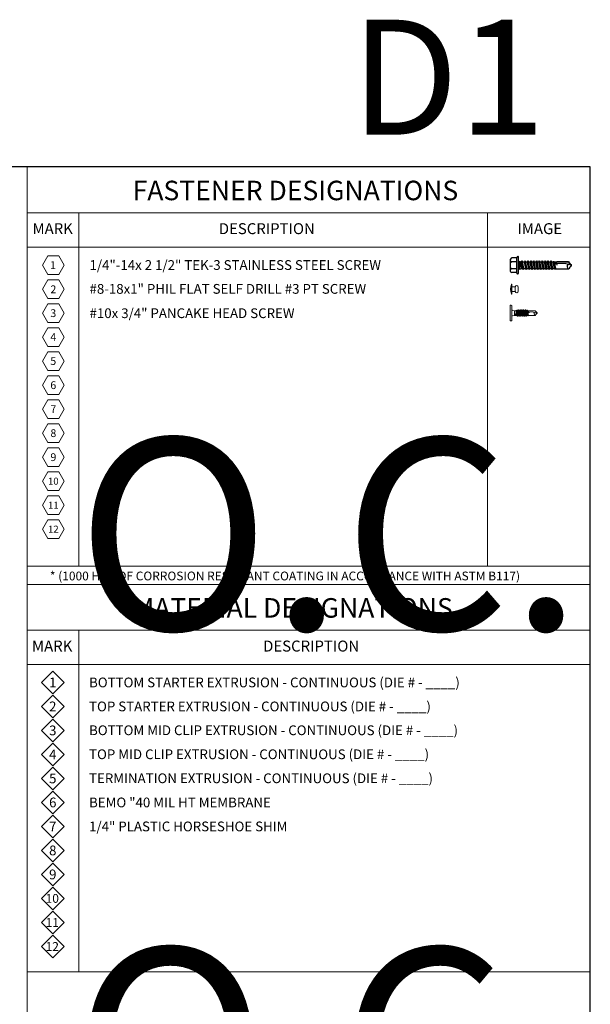
# Model space of a CAD drawing. Units: inches. Extents: x -3 to 36224, y -69 to 11910.
# Drawn here: x 36022 to 36029, y 11864 to 11877 of the extents above; entities that cross this region are included whole.
import ezdxf
from ezdxf.enums import TextEntityAlignment as Align

# ---------------------------------------------------------------- set-up
doc = ezdxf.new("R2018")
doc.units = ezdxf.units.IN
doc.header["$MEASUREMENT"] = 0
doc.header["$PDSIZE"] = -100
doc.linetypes.add('SLD-Solid', pattern=[0])
doc.layers.add('BEMO FASTENERS', color=7, linetype='Continuous')
doc.layers.add('NOTES', color=7, linetype='Continuous')
doc.layers.add('NOTES AND DIMENSIONS', color=7, linetype='Continuous', lineweight=15)
doc.styles.add('ARIAL', font='arial.ttf', dxfattribs={"height": 0.25})
doc.styles.get("Standard").update_dxf_attribs({"font": 'arial.ttf'})

# ---------------------------------------------------------------- blocks, each defined once
blk = doc.blocks.new('*U360')
at = {"lineweight": 0, "flags": 104}
for tag, p in [('FASTOC2', (-0.063, 0.1252)), ('FASTOC3', (-0.0609, -0.0332))]:
    blk.add_attdef(tag, text='', height=0.0938, dxfattribs=at).set_placement(p, align=Align.TOP_RIGHT)
at = {"lineweight": 0}
blk.add_attdef('1', text='', height=0.0938, dxfattribs=at).set_placement((0.1439, -0.0449), align=Align.CENTER)
blk = doc.blocks.new('*U286')
at = {"lineweight": 0, "flags": 104}
for tag, p in [('FASTOC2', (-0.063, 0.125)), ('FASTOC3', (-0.061, -0.033))]:
    blk.add_attdef(tag, text='', height=0.0938, dxfattribs=at).set_placement(p, align=Align.TOP_RIGHT)
at = {"lineweight": 0}
blk.add_attdef('1', text='', height=0.0938, dxfattribs=at).set_placement((0.144, -0.045), align=Align.CENTER)
blk = doc.blocks.new('*U39')
at = {"color": 0, "lineweight": 0}
for p, q in [((-0.188, 0), (-0.188, 0.015)), ((0.188, 0), (-0.188, 0)), ((-0.094, 0), (-0.094, -0.125)), ((0.094, 0), (0.094, -0.125)), ((0.188, 0), (0.188, 0.015)), ((0.094, -0.125), (-0.094, -0.125)), ((0.076, -0.248), (-0.076, -0.248))]:
    blk.add_line(p, q, dxfattribs=at)
at = {"lineweight": 0}
blk.add_line((-0.188, 0.015), (0.188, 0.015), dxfattribs=at)
at = {"color": 0, "lineweight": 0}
for centre, radius, start, end in [((0, -0.406), 0.461, 65.9978, 114.0022), ((-0.076, -0.185), 0.0629, 106.6741, 270), ((0.076, -0.185), 0.0629, 270, 73.3259)]:
    blk.add_arc(centre, radius, start, end, dxfattribs=at)
blk = doc.blocks.new('1_4-14x 1 1_2 #3 Pt')
for p, q in [((-0.223, 0.05), (0.222, 0.05)), ((-0.223, 0), (0.223, 0)), ((-0.208, 0.05), (-0.208, 0.195)), ((-0.178, 0.231), (0.175, 0.231)), ((-0.099, 0.05), (-0.099, 0.199)), ((0.099, 0.05), (0.099, 0.199)), ((0.207, 0.05), (0.207, 0.195)), ((-0.125, 0), (-0.103, -0.023)), ((-0.124, -0.134), (0.123, -0.093)), ((-0.124, -0.134), (-0.095, -0.117)), ((-0.124, -0.134), (-0.095, -0.151)), ((-0.124, -0.222), (0.123, -0.182)), ((-0.124, -0.222), (-0.095, -0.205)), ((-0.124, -0.222), (-0.095, -0.24)), ((-0.124, -0.304), (0.123, -0.263)), ((-0.103, -0.023), (-0.103, -0.059)), ((-0.103, -0.023), (0.102, -0.023)), ((-0.103, -0.023), (0.102, -0.023)), ((-0.103, -0.023), (0.102, -0.023)), ((0.102, -0.043), (-0.103, -0.059)), ((-0.103, -0.059), (-0.095, -0.071)), ((0.094, -0.053), (-0.095, -0.071)), ((-0.095, -0.071), (-0.095, -0.117)), ((-0.095, -0.117), (0.094, -0.076)), ((-0.095, -0.151), (0.094, -0.11)), ((-0.095, -0.151), (-0.095, -0.205)), ((-0.095, -0.205), (0.094, -0.164)), ((-0.095, -0.24), (0.094, -0.199)), ((-0.095, -0.24), (-0.095, -0.287)), ((-0.095, -0.24), (-0.095, -0.287)), ((-0.095, -0.287), (0.094, -0.246)), ((-0.095, -0.321), (0.094, -0.281)), ((0.102, -0.043), (0.094, -0.053)), ((0.094, -0.053), (0.094, -0.076)), ((0.123, -0.093), (0.094, -0.076)), ((0.123, -0.093), (0.094, -0.11)), ((0.094, -0.11), (0.094, -0.164)), ((0.123, -0.182), (0.094, -0.164)), ((0.123, -0.182), (0.094, -0.199)), ((0.094, -0.199), (0.094, -0.246)), ((0.094, -0.199), (0.094, -0.246)), ((0.123, -0.263), (0.094, -0.246)), ((0.123, -0.263), (0.094, -0.281)), ((0.094, -0.281), (0.094, -0.328)), ((0.125, 0), (0.102, -0.023)), ((0.102, -0.023), (0.102, -0.043)), ((-0.124, -0.304), (-0.095, -0.287)), ((-0.124, -0.304), (-0.095, -0.321)), ((-0.124, -0.386), (0.123, -0.345)), ((-0.124, -0.386), (-0.095, -0.369)), ((-0.124, -0.386), (-0.095, -0.403)), ((-0.124, -0.468), (0.123, -0.427)), ((-0.124, -0.468), (-0.095, -0.451)), ((-0.124, -0.468), (-0.095, -0.485)), ((-0.124, -0.549), (0.123, -0.509)), ((-0.124, -0.549), (-0.095, -0.532)), ((-0.124, -0.549), (-0.095, -0.567)), ((-0.095, -0.321), (-0.095, -0.369)), ((-0.095, -0.369), (0.094, -0.328)), ((-0.095, -0.403), (0.094, -0.362)), ((-0.095, -0.403), (-0.095, -0.451)), ((-0.095, -0.451), (0.094, -0.41)), ((-0.095, -0.485), (0.094, -0.444)), ((-0.095, -0.485), (-0.095, -0.532)), ((-0.095, -0.532), (0.094, -0.491)), ((-0.095, -0.567), (0.094, -0.526)), ((0.123, -0.345), (0.094, -0.328)), ((0.123, -0.345), (0.094, -0.362)), ((0.094, -0.362), (0.094, -0.41)), ((0.123, -0.427), (0.094, -0.41)), ((0.123, -0.427), (0.094, -0.444)), ((0.094, -0.444), (0.094, -0.491)), ((0.123, -0.509), (0.094, -0.491)), ((0.123, -0.509), (0.094, -0.526)), ((0.094, -0.526), (0.094, -0.573)), ((-0.124, -0.631), (0.123, -0.59)), ((-0.124, -0.631), (-0.095, -0.614)), ((-0.124, -0.631), (-0.095, -0.648)), ((-0.124, -0.713), (0.123, -0.672)), ((-0.124, -0.713), (-0.095, -0.696)), ((-0.124, -0.713), (-0.095, -0.73)), ((-0.124, -0.795), (0.123, -0.754)), ((-0.124, -0.795), (-0.095, -0.778)), ((-0.124, -0.795), (-0.095, -0.812)), ((-0.124, -0.877), (0.123, -0.836)), ((-0.095, -0.567), (-0.095, -0.614)), ((-0.095, -0.614), (0.094, -0.573)), ((-0.095, -0.648), (0.094, -0.608)), ((-0.095, -0.648), (-0.095, -0.696)), ((-0.095, -0.696), (0.094, -0.655)), ((-0.095, -0.73), (0.094, -0.689)), ((-0.095, -0.73), (-0.095, -0.778)), ((-0.095, -0.778), (0.094, -0.737)), ((-0.095, -0.812), (0.094, -0.771)), ((-0.095, -0.812), (-0.095, -0.859)), ((-0.095, -0.859), (0.094, -0.818)), ((0.123, -0.59), (0.094, -0.573)), ((0.123, -0.59), (0.094, -0.608)), ((0.094, -0.608), (0.094, -0.655)), ((0.123, -0.672), (0.094, -0.655)), ((0.123, -0.672), (0.094, -0.689)), ((0.094, -0.689), (0.094, -0.737)), ((0.123, -0.754), (0.094, -0.737)), ((0.123, -0.754), (0.094, -0.771)), ((0.094, -0.771), (0.094, -0.818)), ((0.123, -0.836), (0.094, -0.818)), ((0.123, -0.836), (0.094, -0.853)), ((-0.124, -0.877), (-0.095, -0.859)), ((-0.124, -0.877), (-0.095, -0.894)), ((-0.124, -0.958), (0.123, -0.917)), ((-0.124, -0.958), (-0.095, -0.941)), ((-0.124, -0.958), (-0.095, -0.975)), ((-0.109, -1.031), (0.108, -0.991)), ((-0.109, -1.031), (-0.095, -1.023)), ((-0.109, -1.031), (-0.105, -1.052)), ((-0.106, -1.031), (0.055, -1)), ((-0.106, -1.03), (-0.106, -1.031)), ((0.048, -1.02), (-0.105, -1.052)), ((-0.096, -1.058), (-0.105, -1.052)), ((0.048, -1.02), (-0.104, -1.052)), ((-0.096, -1.058), (-0.104, -1.066)), ((-0.104, -1.065), (-0.104, -1.066)), ((-0.104, -1.066), (-0.104, -1.429)), ((-0.096, -1.058), (0.048, -1.026)), ((-0.095, -0.894), (0.094, -0.853)), ((-0.095, -0.894), (-0.095, -0.941)), ((-0.095, -0.941), (0.094, -0.9)), ((-0.095, -0.975), (0.094, -0.935)), ((-0.095, -0.975), (-0.095, -1.023)), ((-0.095, -1.023), (0.094, -0.982)), ((0.004, -1.1), (0.046, -1.089)), ((0.004, -1.1), (0.046, -1.093)), ((0.035, -1.342), (0.046, -1.087)), ((0.046, -1.087), (0.048, -1.03)), ((0.079, -0.996), (0.108, -0.99)), ((0.11, -1.007), (0.084, -1.013)), ((0.11, -1.007), (0.089, -1.019)), ((0.095, -1.086), (0.091, -1.022)), ((0.092, -1.03), (0.094, -1.03)), ((0.094, -0.853), (0.094, -0.9)), ((0.123, -0.917), (0.094, -0.9)), ((0.123, -0.917), (0.094, -0.935)), ((0.094, -0.935), (0.094, -0.982)), ((0.108, -0.99), (0.094, -0.982)), ((0.105, -1.082), (0.094, -1.078)), ((0.094, -1.079), (0.094, -1.079)), ((0.095, -1.086), (0.106, -1.084)), ((0.095, -1.085), (0.101, -1.424)), ((0.101, -1.096), (0.095, -1.086)), ((0.101, -1.424), (0.101, -1.096)), ((0.105, -1.082), (0.104, -1.083)), ((0.104, -1.083), (0.106, -1.084)), ((0.108, -0.99), (0.11, -1.007)), ((-0.001, -1.5), (0.035, -1.342)), ((-0.054, -1.463), (-0.103, -1.429)), ((-0.017, -1.5), (-0.054, -1.463)), ((-0.017, -1.5), (0.014, -1.5)), ((0, -1.494), (0.099, -1.424)), ((0.014, -1.5), (0.051, -1.463)), ((0.051, -1.463), (0.102, -1.428))]:
    blk.add_line(p, q)
for centre, radius, start, end in [((-0.223, 0.025), 0.025, 89.9983, 180), ((-0.223, 0.025), 0.025, 180, 269.9983), ((-0.17, 0.194), 0.0377, 102.4477, 178.2439), ((-0.188, 0.15), 0.101, 28.8178, 52.6168), ((-0.011, 0.15), 0.101, 127.3832, 151.1822), ((0.01, 0.15), 0.101, 28.8178, 52.6168), ((0.187, 0.15), 0.101, 127.3832, 151.1822), ((0.167, 0.191), 0.0401, 5.2607, 78.6493), ((0.222, 0.025), 0.025, 0, 89.9983), ((0.222, 0.025), 0.025, 269.9983, 0), ((0.07, -1.03), 0.0223, 20.158, 178.8807), ((-0.034, -1.457), 0.0762, 44.1776, 154.5521)]:
    blk.add_arc(centre, radius, start, end)
for p in [(0.049, -1.059), (0.049, -1.059), (0.091, -1.061), (0.091, -1.061), (-0.017, -1.5), (-0.017, -1.5), (-0.017, -1.5), (-0.017, -1.5), (-0.001, -1.5), (-0.001, -1.5), (-0.001, -1.5), (0, -1.494), (0.014, -1.5), (0.014, -1.5), (0.014, -1.5), (0.014, -1.5), (0.051, -1.463), (0.051, -1.463), (0.051, -1.463)]:
    blk.add_point(p)
blk = doc.blocks.new('*U220')
blk.add_blockref('1_4-14x 1 1_2 #3 Pt', (12.279, 26.49))
blk = doc.blocks.new('1_4-14x 1 PH #3 Pt')
at = {"lineweight": 0}
for p, q in [((-0.312, 0.05), (-0.312, 0.025)), ((-0.288, 0.075), (0.288, 0.075)), ((0.288, 0), (-0.288, 0)), ((0.313, 0.05), (0.313, 0.025)), ((-0.094, -0.147), (-0.094, -0.098)), ((-0.094, -0.69), (-0.094, -0.663)), ((-0.094, -0.69), (-0.094, -0.934)), ((0.006, -0.69), (0.043, -0.68)), ((0.006, -0.69), (0.043, -0.684)), ((0.044, -0.675), (0.034, -0.856)), ((0.044, -0.675), (0.045, -0.623)), ((0.087, -0.617), (0.087, -0.66)), ((0.088, -0.673), (0.087, -0.66)), ((0.098, -0.673), (0.088, -0.67)), ((0.088, -0.673), (0.088, -0.695)), ((0.088, -0.677), (0.098, -0.676)), ((0.094, -0.704), (0.088, -0.695)), ((0.094, -0.934), (0.094, -0.704)), ((0.098, -0.673), (0.096, -0.675)), ((0.096, -0.675), (0.098, -0.676)), ((-0.048, -0.966), (-0.094, -0.934)), ((-0.014, -1), (-0.048, -0.966)), ((-0.014, -1), (0.015, -1)), ((0, -1), (0.034, -0.856)), ((0.002, -0.995), (0.092, -0.931)), ((0.015, -1), (0.048, -0.966)), ((0.048, -0.966), (0.094, -0.934))]:
    blk.add_line(p, q, dxfattribs=at)
at = {"color": 7, "linetype": 'SLD-Solid', "lineweight": 0}
for p, q in [((-0.124, -0.213), (-0.125, -0.215)), ((-0.103, -0.215), (-0.125, -0.215)), ((-0.125, -0.223), (-0.125, -0.215)), ((-0.122, -0.226), (-0.125, -0.223)), ((-0.125, -0.295), (-0.125, -0.286)), ((-0.122, -0.297), (-0.125, -0.295)), ((-0.125, -0.366), (-0.125, -0.357)), ((-0.122, -0.368), (-0.125, -0.366)), ((-0.107, -0.02), (-0.094, -0.098)), ((-0.094, -0.148), (-0.105, -0.167)), ((-0.103, -0.171), (-0.094, -0.176)), ((0.094, -0.098), (-0.094, -0.099)), ((-0.094, -0.147), (-0.094, -0.148)), ((-0.034, -0.148), (-0.094, -0.148)), ((-0.094, -0.174), (-0.094, -0.19)), ((-0.094, -0.245), (-0.094, -0.261)), ((-0.094, -0.317), (-0.094, -0.333)), ((-0.094, -0.388), (-0.094, -0.404)), ((-0.034, -0.154), (-0.034, -0.148)), ((-0.034, -0.154), (-0.034, -0.156)), ((0.094, -0.098), (0.107, -0.02)), ((0.094, -0.157), (0.094, -0.098)), ((0.094, -0.155), (0.094, -0.154)), ((0.094, -0.228), (0.094, -0.212)), ((0.094, -0.299), (0.094, -0.283)), ((0.094, -0.37), (0.094, -0.355)), ((0.113, -0.194), (0.1, -0.16)), ((0.113, -0.194), (0.113, -0.195)), ((0.125, -0.25), (0.122, -0.247)), ((0.125, -0.321), (0.122, -0.319)), ((0.125, -0.393), (0.122, -0.391)), ((0.125, -0.25), (0.125, -0.259)), ((0.125, -0.321), (0.125, -0.33)), ((0.125, -0.393), (0.125, -0.402)), ((-0.125, -0.438), (-0.125, -0.429)), ((-0.122, -0.44), (-0.125, -0.438)), ((-0.125, -0.509), (-0.125, -0.5)), ((-0.122, -0.511), (-0.125, -0.509)), ((-0.121, -0.571), (-0.121, -0.58)), ((-0.106, -0.643), (-0.106, -0.652)), ((-0.104, -0.654), (-0.094, -0.665)), ((-0.094, -0.46), (-0.094, -0.476)), ((-0.094, -0.531), (-0.094, -0.549)), ((-0.094, -0.601), (-0.094, -0.63)), ((0.094, -0.442), (0.094, -0.426)), ((0.094, -0.513), (0.094, -0.498)), ((0.094, -0.592), (0.094, -0.569)), ((0.094, -0.672), (0.094, -0.633)), ((0.094, -0.704), (0.094, -0.676)), ((0.114, -0.616), (0.114, -0.607)), ((0.125, -0.464), (0.122, -0.462)), ((0.125, -0.536), (0.122, -0.533)), ((0.125, -0.464), (0.125, -0.473)), ((0.125, -0.536), (0.125, -0.545))]:
    blk.add_line(p, q, dxfattribs=at)
at = {"lineweight": 0}
for centre, radius, start, end in [((-0.288, 0.025), 0.0247, 180, 270), ((-0.288, 0.05), 0.0247, 90, 180), ((-0.132, -0.025), 0.0247, 10, 90), ((0.132, -0.025), 0.0247, 90, 170), ((0.288, 0.05), 0.0247, 360, 90), ((0.288, 0.025), 0.0247, 270, 360), ((0.066, -0.623), 0.0203, 52.4908, 178.8807), ((0.074, -0.62), 0.0134, 13.1798, 72.3079), ((-0.029, -0.96), 0.0696, 44.1776, 158.0865)]:
    blk.add_arc(centre, radius, start, end, dxfattribs=at)
at = {"color": 7, "linetype": 'SLD-Solid', "lineweight": 0}
for points, knots in [([(-0.125, -0.223), (-0.125, -0.222), (-0.123, -0.22), (-0.115, -0.218), (-0.11, -0.217), (-0.103, -0.215)], [0, 0, 0, 0, 0.5, 0.5, 1, 1, 1, 1]), ([(-0.125, -0.286), (-0.125, -0.284), (-0.122, -0.282), (-0.115, -0.28), (-0.112, -0.28), (-0.105, -0.278), (-0.101, -0.278), (-0.095, -0.275), (-0.084, -0.274), (-0.059, -0.271), (-0.046, -0.269), (0.046, -0.266), (0.059, -0.265), (0.084, -0.262), (0.095, -0.26), (0.108, -0.258), (0.105, -0.257), (0.112, -0.256), (0.115, -0.255), (0.122, -0.253), (0.125, -0.252), (0.125, -0.25)], [0, 0, 0, 0, 0.125, 0.125, 0.1875, 0.1875, 0.25, 0.25, 0.375, 0.375, 0.5, 0.5, 0.625, 0.625, 0.75, 0.75, 0.8125, 0.8125, 0.875, 0.875, 1, 1, 1, 1]), ([(-0.125, -0.295), (-0.125, -0.293), (-0.122, -0.291), (-0.115, -0.289), (-0.112, -0.289), (-0.105, -0.287), (-0.101, -0.287), (-0.095, -0.284), (-0.084, -0.283), (-0.059, -0.279), (-0.046, -0.278), (0.046, -0.275), (0.059, -0.274), (0.084, -0.271), (0.095, -0.269), (0.108, -0.267), (0.105, -0.266), (0.112, -0.265), (0.115, -0.264), (0.122, -0.262), (0.125, -0.26), (0.125, -0.259)], [0, 0, 0, 0, 0.125, 0.125, 0.1875, 0.1875, 0.25, 0.25, 0.375, 0.375, 0.5, 0.5, 0.625, 0.625, 0.75, 0.75, 0.8125, 0.8125, 0.875, 0.875, 1, 1, 1, 1]), ([(-0.125, -0.357), (-0.125, -0.355), (-0.122, -0.354), (-0.115, -0.352), (-0.112, -0.351), (-0.105, -0.35), (-0.101, -0.349), (-0.095, -0.347), (-0.084, -0.345), (-0.059, -0.342), (-0.046, -0.34), (0.046, -0.338), (0.059, -0.336), (0.084, -0.333), (0.095, -0.332), (0.108, -0.329), (0.105, -0.329), (0.112, -0.327), (0.115, -0.327), (0.122, -0.325), (0.125, -0.323), (0.125, -0.321)], [0, 0, 0, 0, 0.125, 0.125, 0.1875, 0.1875, 0.25, 0.25, 0.375, 0.375, 0.5, 0.5, 0.625, 0.625, 0.75, 0.75, 0.8125, 0.8125, 0.875, 0.875, 1, 1, 1, 1]), ([(-0.125, -0.366), (-0.125, -0.364), (-0.122, -0.363), (-0.115, -0.361), (-0.112, -0.36), (-0.105, -0.359), (-0.101, -0.358), (-0.095, -0.356), (-0.084, -0.354), (-0.059, -0.351), (-0.046, -0.349), (0.046, -0.347), (0.059, -0.345), (0.084, -0.342), (0.095, -0.341), (0.108, -0.338), (0.105, -0.338), (0.112, -0.336), (0.115, -0.336), (0.122, -0.333), (0.125, -0.332), (0.125, -0.33)], [0, 0, 0, 0, 0.125, 0.125, 0.1875, 0.1875, 0.25, 0.25, 0.375, 0.375, 0.5, 0.5, 0.625, 0.625, 0.75, 0.75, 0.8125, 0.8125, 0.875, 0.875, 1, 1, 1, 1]), ([(-0.125, -0.429), (-0.125, -0.427), (-0.122, -0.426), (-0.115, -0.423), (-0.112, -0.423), (-0.105, -0.421), (-0.101, -0.421), (-0.095, -0.418), (-0.084, -0.417), (-0.059, -0.414), (-0.046, -0.412), (0.046, -0.41), (0.059, -0.408), (0.084, -0.405), (0.095, -0.403), (0.108, -0.401), (0.105, -0.4), (0.112, -0.399), (0.115, -0.398), (0.122, -0.396), (0.125, -0.395), (0.125, -0.393)], [0, 0, 0, 0, 0.125, 0.125, 0.1875, 0.1875, 0.25, 0.25, 0.375, 0.375, 0.5, 0.5, 0.625, 0.625, 0.75, 0.75, 0.8125, 0.8125, 0.875, 0.875, 1, 1, 1, 1]), ([(-0.124, -0.214), (-0.123, -0.213), (-0.123, -0.212), (-0.119, -0.209), (-0.112, -0.206), (-0.104, -0.204), (-0.101, -0.201), (-0.089, -0.198), (-0.076, -0.195), (-0.058, -0.191), (-0.04, -0.188), (0.046, -0.185), (0.062, -0.181), (0.08, -0.176), (0.094, -0.17), (0.102, -0.165), (0.102, -0.16), (0.096, -0.156), (0.094, -0.155)], [0, 0, 0, 0, 0.024715, 0.088214, 0.140567, 0.194139, 0.246787, 0.300982, 0.35353, 0.407596, 0.501754, 0.54857, 0.596751, 0.691411, 0.776269, 0.859128, 0.942312, 1, 1, 1, 1]), ([(-0.123, -0.226), (-0.116, -0.23), (-0.104, -0.237), (-0.099, -0.244), (-0.094, -0.247)], [0, 0, 0, 0, 0.549628, 1, 1, 1, 1]), ([(-0.09, -0.259), (-0.097, -0.263), (-0.103, -0.271), (-0.116, -0.279), (-0.123, -0.283)], [0, 0, 0, 0, 0.496777, 1, 1, 1, 1]), ([(-0.123, -0.297), (-0.116, -0.301), (-0.104, -0.308), (-0.099, -0.315), (-0.094, -0.319)], [0, 0, 0, 0, 0.54351, 1, 1, 1, 1]), ([(-0.091, -0.331), (-0.097, -0.335), (-0.103, -0.343), (-0.116, -0.351), (-0.123, -0.355)], [0, 0, 0, 0, 0.497642, 1, 1, 1, 1]), ([(-0.123, -0.368), (-0.117, -0.372), (-0.104, -0.379), (-0.099, -0.387), (-0.094, -0.39)], [0, 0, 0, 0, 0.543205, 1, 1, 1, 1]), ([(-0.091, -0.188), (-0.097, -0.192), (-0.102, -0.199), (-0.114, -0.206), (-0.119, -0.21)], [0, 0, 0, 0, 0.546979, 1, 1, 1, 1]), ([(-0.034, -0.154), (-0.041, -0.155), (-0.056, -0.157), (-0.076, -0.16), (-0.092, -0.163), (-0.103, -0.165), (-0.107, -0.168), (-0.104, -0.17), (-0.102, -0.17)], [0, 0, 0, 0, 0.16923, 0.346739, 0.524511, 0.701593, 0.890532, 1, 1, 1, 1]), ([(0.111, -0.197), (0.111, -0.197), (0.111, -0.197), (0.107, -0.198), (0.109, -0.199), (0.1, -0.201), (0.09, -0.202), (0.077, -0.204), (0.063, -0.205), (0.048, -0.207), (-0.035, -0.208), (-0.051, -0.209), (-0.066, -0.211), (-0.081, -0.212), (-0.096, -0.214), (-0.098, -0.215), (-0.103, -0.215)], [0, 0, 0, 0, 0.009151, 0.078917, 0.150698, 0.221119, 0.293389, 0.36722, 0.44319, 0.517056, 0.593069, 0.666964, 0.742776, 0.820685, 0.90085, 1, 1, 1, 1]), ([(-0.094, -0.174), (-0.094, -0.172), (-0.092, -0.171), (-0.088, -0.169), (-0.086, -0.168), (-0.082, -0.167), (-0.079, -0.166), (-0.071, -0.164), (-0.064, -0.162), (-0.049, -0.159), (-0.041, -0.157), (-0.034, -0.156)], [0, 0, 0, 0, 0.25, 0.25, 0.375, 0.375, 0.5, 0.5, 0.75, 0.75, 1, 1, 1, 1]), ([(-0.094, -0.245), (-0.093, -0.244), (-0.093, -0.242), (-0.086, -0.24), (-0.077, -0.237), (-0.064, -0.234), (-0.049, -0.23), (-0.034, -0.228), (0.049, -0.225), (0.064, -0.222), (0.077, -0.219), (0.086, -0.216), (0.089, -0.214), (0.09, -0.214)], [0, 0, 0, 0, 0.0947408, 0.1860259, 0.277311, 0.3720519, 0.4667926, 0.5580777, 0.6493629, 0.7441036, 0.8388444, 0.9301295, 1, 1, 1, 1]), ([(-0.094, -0.317), (-0.093, -0.316), (-0.093, -0.314), (-0.086, -0.311), (-0.077, -0.308), (-0.064, -0.305), (-0.049, -0.302), (-0.034, -0.299), (0.049, -0.296), (0.064, -0.293), (0.077, -0.29), (0.086, -0.287), (0.089, -0.286), (0.09, -0.285)], [0, 0, 0, 0, 0.094752, 0.186048, 0.277344, 0.372097, 0.466849, 0.558145, 0.649441, 0.744193, 0.838945, 0.930241, 1, 1, 1, 1]), ([(-0.094, -0.388), (-0.093, -0.387), (-0.093, -0.385), (-0.086, -0.382), (-0.077, -0.38), (-0.064, -0.376), (-0.049, -0.373), (-0.034, -0.37), (0.049, -0.368), (0.064, -0.365), (0.077, -0.361), (0.086, -0.359), (0.089, -0.357), (0.091, -0.356)], [0, 0, 0, 0, 0.093866, 0.184309, 0.274752, 0.368618, 0.462485, 0.552927, 0.64337, 0.737237, 0.831103, 0.921546, 1, 1, 1, 1]), ([(-0.091, -0.188), (-0.089, -0.188), (-0.086, -0.186), (-0.077, -0.183), (-0.064, -0.18), (-0.049, -0.177), (-0.034, -0.174), (0.049, -0.171), (0.064, -0.168), (0.077, -0.165), (0.086, -0.162), (0.093, -0.159), (0.093, -0.157), (0.094, -0.156)], [0, 0, 0, 0, 0.077361, 0.167911, 0.261889, 0.355867, 0.446417, 0.536967, 0.630945, 0.724922, 0.815472, 0.906022, 1, 1, 1, 1]), ([(-0.091, -0.403), (-0.089, -0.402), (-0.086, -0.4), (-0.077, -0.398), (-0.064, -0.394), (-0.049, -0.391), (-0.034, -0.388), (0.049, -0.386), (0.064, -0.383), (0.077, -0.379), (0.086, -0.377), (0.093, -0.374), (0.093, -0.372), (0.094, -0.371)], [0, 0, 0, 0, 0.079271, 0.169634, 0.263417, 0.3572, 0.447563, 0.537925, 0.631708, 0.725492, 0.815854, 0.906217, 1, 1, 1, 1]), ([(-0.09, -0.26), (-0.089, -0.259), (-0.086, -0.257), (-0.077, -0.255), (-0.064, -0.251), (-0.049, -0.248), (-0.034, -0.245), (0.049, -0.243), (0.064, -0.239), (0.077, -0.236), (0.086, -0.234), (0.093, -0.231), (0.093, -0.229), (0.094, -0.228)], [0, 0, 0, 0, 0.070542, 0.161761, 0.256433, 0.351106, 0.442325, 0.533544, 0.628217, 0.722889, 0.814108, 0.905328, 1, 1, 1, 1]), ([(-0.09, -0.331), (-0.089, -0.33), (-0.086, -0.329), (-0.077, -0.326), (-0.064, -0.323), (-0.049, -0.32), (-0.034, -0.317), (0.049, -0.314), (0.064, -0.311), (0.077, -0.308), (0.086, -0.305), (0.093, -0.302), (0.093, -0.3), (0.094, -0.299)], [0, 0, 0, 0, 0.0721512, 0.1632126, 0.257721, 0.3522294, 0.4432908, 0.5343521, 0.6288606, 0.723369, 0.8144303, 0.9054916, 1, 1, 1, 1]), ([(0.09, -0.214), (0.097, -0.21), (0.107, -0.204), (0.109, -0.198), (0.112, -0.197)], [0, 0, 0, 0, 0.695323, 1, 1, 1, 1]), ([(0.09, -0.285), (0.097, -0.281), (0.11, -0.273), (0.116, -0.265), (0.123, -0.261)], [0, 0, 0, 0, 0.497391, 1, 1, 1, 1]), ([(0.091, -0.356), (0.098, -0.352), (0.111, -0.344), (0.117, -0.336), (0.123, -0.333)], [0, 0, 0, 0, 0.497433, 1, 1, 1, 1]), ([(0.123, -0.247), (0.116, -0.243), (0.111, -0.236), (0.099, -0.229), (0.094, -0.226)], [0, 0, 0, 0, 0.548453, 1, 1, 1, 1]), ([(0.123, -0.319), (0.116, -0.315), (0.104, -0.308), (0.099, -0.3), (0.094, -0.297)], [0, 0, 0, 0, 0.539167, 1, 1, 1, 1]), ([(0.123, -0.391), (0.116, -0.387), (0.104, -0.379), (0.099, -0.372), (0.094, -0.369)], [0, 0, 0, 0, 0.544144, 1, 1, 1, 1]), ([(-0.125, -0.438), (-0.125, -0.436), (-0.122, -0.434), (-0.115, -0.432), (-0.112, -0.432), (-0.105, -0.43), (-0.101, -0.43), (-0.095, -0.427), (-0.084, -0.426), (-0.059, -0.423), (-0.046, -0.421), (0.046, -0.418), (0.059, -0.417), (0.084, -0.414), (0.095, -0.412), (0.108, -0.41), (0.105, -0.409), (0.112, -0.408), (0.115, -0.407), (0.122, -0.405), (0.125, -0.404), (0.125, -0.402)], [0, 0, 0, 0, 0.125, 0.125, 0.1875, 0.1875, 0.25, 0.25, 0.375, 0.375, 0.5, 0.5, 0.625, 0.625, 0.75, 0.75, 0.8125, 0.8125, 0.875, 0.875, 1, 1, 1, 1]), ([(-0.125, -0.5), (-0.125, -0.499), (-0.122, -0.497), (-0.115, -0.495), (-0.112, -0.494), (-0.105, -0.493), (-0.101, -0.492), (-0.095, -0.49), (-0.084, -0.488), (-0.059, -0.485), (-0.046, -0.484), (0.046, -0.481), (0.059, -0.479), (0.084, -0.476), (0.095, -0.475), (0.108, -0.472), (0.105, -0.472), (0.112, -0.47), (0.115, -0.47), (0.122, -0.468), (0.125, -0.466), (0.125, -0.464)], [0, 0, 0, 0, 0.125, 0.125, 0.1875, 0.1875, 0.25, 0.25, 0.375, 0.375, 0.5, 0.5, 0.625, 0.625, 0.75, 0.75, 0.8125, 0.8125, 0.875, 0.875, 1, 1, 1, 1]), ([(-0.125, -0.509), (-0.125, -0.507), (-0.122, -0.506), (-0.115, -0.504), (-0.112, -0.503), (-0.105, -0.502), (-0.101, -0.501), (-0.095, -0.499), (-0.084, -0.497), (-0.059, -0.494), (-0.046, -0.492), (0.046, -0.49), (0.059, -0.488), (0.084, -0.485), (0.095, -0.484), (0.108, -0.481), (0.105, -0.481), (0.112, -0.479), (0.115, -0.479), (0.122, -0.477), (0.125, -0.475), (0.125, -0.473)], [0, 0, 0, 0, 0.125, 0.125, 0.1875, 0.1875, 0.25, 0.25, 0.375, 0.375, 0.5, 0.5, 0.625, 0.625, 0.75, 0.75, 0.8125, 0.8125, 0.875, 0.875, 1, 1, 1, 1]), ([(-0.091, -0.403), (-0.098, -0.407), (-0.103, -0.415), (-0.117, -0.422), (-0.123, -0.426)], [0, 0, 0, 0, 0.4976559, 1, 1, 1, 1]), ([(-0.123, -0.44), (-0.116, -0.444), (-0.104, -0.451), (-0.099, -0.459), (-0.094, -0.462)], [0, 0, 0, 0, 0.541971, 1, 1, 1, 1]), ([(-0.09, -0.474), (-0.097, -0.478), (-0.103, -0.486), (-0.116, -0.494), (-0.123, -0.498)], [0, 0, 0, 0, 0.497111, 1, 1, 1, 1]), ([(-0.123, -0.511), (-0.117, -0.515), (-0.104, -0.523), (-0.099, -0.53), (-0.094, -0.533)], [0, 0, 0, 0, 0.539725, 1, 1, 1, 1]), ([(-0.034, -0.554), (-0.044, -0.555), (-0.063, -0.557), (-0.088, -0.56), (-0.102, -0.564), (-0.116, -0.567), (-0.122, -0.57), (-0.12, -0.571), (-0.12, -0.571)], [0, 0, 0, 0, 0.195927, 0.389063, 0.580493, 0.770587, 0.959347, 1, 1, 1, 1]), ([(-0.034, -0.563), (-0.044, -0.564), (-0.063, -0.566), (-0.088, -0.569), (-0.102, -0.573), (-0.116, -0.576), (-0.122, -0.579), (-0.12, -0.581), (-0.119, -0.583)], [0, 0, 0, 0, 0.172364, 0.342273, 0.510681, 0.677913, 0.843972, 1, 1, 1, 1]), ([(-0.089, -0.546), (-0.095, -0.55), (-0.1, -0.557), (-0.112, -0.565), (-0.119, -0.569)], [0, 0, 0, 0, 0.465756, 1, 1, 1, 1]), ([(-0.119, -0.583), (-0.112, -0.586), (-0.101, -0.593), (-0.098, -0.599), (-0.094, -0.602)], [0, 0, 0, 0, 0.61671, 1, 1, 1, 1]), ([(0.045, -0.632), (0.041, -0.632), (0.02, -0.634), (-0.05, -0.636), (-0.073, -0.64), (-0.092, -0.643), (-0.099, -0.646), (-0.105, -0.65), (-0.107, -0.652), (-0.104, -0.654), (-0.103, -0.654)], [0.4303657, 0.4303657, 0.4303657, 0.4303657, 0.4556056, 0.5427773, 0.6293226, 0.714988, 0.799802, 0.8840504, 0.9676726, 1, 1, 1, 1]), ([(0.045, -0.623), (0.041, -0.623), (0.02, -0.625), (-0.05, -0.627), (-0.073, -0.631), (-0.092, -0.634), (-0.098, -0.637), (-0.105, -0.64), (-0.105, -0.642), (-0.105, -0.643)], [0.498179, 0.498179, 0.498179, 0.498179, 0.5239383, 0.6108207, 0.6970786, 0.7824596, 0.8669922, 0.9509608, 1, 1, 1, 1]), ([(-0.089, -0.626), (-0.089, -0.627), (-0.096, -0.631), (-0.104, -0.636), (-0.103, -0.64)], [0, 0, 0, 0, 0.0802304, 1, 1, 1, 1]), ([(-0.094, -0.46), (-0.093, -0.459), (-0.093, -0.457), (-0.086, -0.454), (-0.077, -0.451), (-0.064, -0.448), (-0.049, -0.445), (-0.034, -0.442), (0.049, -0.439), (0.064, -0.436), (0.077, -0.433), (0.086, -0.43), (0.089, -0.429), (0.09, -0.428)], [0, 0, 0, 0, 0.094617, 0.185783, 0.276949, 0.371566, 0.466183, 0.557349, 0.648515, 0.743132, 0.83775, 0.928916, 1, 1, 1, 1]), ([(-0.094, -0.531), (-0.093, -0.53), (-0.093, -0.528), (-0.086, -0.525), (-0.077, -0.523), (-0.064, -0.519), (-0.049, -0.516), (-0.034, -0.514), (0.049, -0.511), (0.064, -0.508), (0.077, -0.504), (0.086, -0.502), (0.089, -0.5), (0.091, -0.499)], [0, 0, 0, 0, 0.093742, 0.184065, 0.274387, 0.368129, 0.461871, 0.552194, 0.642516, 0.736258, 0.83, 0.920323, 1, 1, 1, 1]), ([(-0.093, -0.601), (-0.093, -0.6), (-0.095, -0.599), (-0.09, -0.597), (-0.08, -0.593), (-0.063, -0.59), (-0.047, -0.587), (-0.037, -0.585), (-0.034, -0.585)], [0, 0, 0, 0, 0.027922, 0.245422, 0.462807, 0.680773, 0.898544, 1, 1, 1, 1]), ([(-0.093, -0.663), (-0.093, -0.663), (-0.094, -0.661), (-0.087, -0.658), (-0.074, -0.655), (-0.056, -0.651), (-0.036, -0.648), (0.025, -0.646), (0.043, -0.644), (0.045, -0.644)], [0, 0, 0, 0, 0.0603086, 0.1805802, 0.3005144, 0.4204676, 0.5408168, 0.6608669, 0.669675, 0.669675, 0.669675, 0.669675]), ([(-0.09, -0.474), (-0.089, -0.473), (-0.086, -0.472), (-0.077, -0.469), (-0.064, -0.466), (-0.049, -0.463), (-0.034, -0.46), (0.049, -0.457), (0.064, -0.454), (0.077, -0.451), (0.086, -0.448), (0.093, -0.445), (0.093, -0.443), (0.094, -0.442)], [0, 0, 0, 0, 0.0690282, 0.160396, 0.2552226, 0.3500492, 0.4414169, 0.5327847, 0.6276113, 0.7224379, 0.8138057, 0.9051734, 1, 1, 1, 1]), ([(-0.034, -0.531), (-0.041, -0.533), (-0.055, -0.536), (-0.073, -0.54), (-0.085, -0.544), (-0.088, -0.546), (-0.089, -0.547)], [0, 0, 0, 0, 0.2894626, 0.5791544, 0.8685568, 1, 1, 1, 1]), ([(0.053, -0.607), (0.047, -0.609), (0.03, -0.611), (-0.052, -0.616), (-0.07, -0.62), (-0.083, -0.623), (-0.087, -0.626), (-0.088, -0.627)], [0.4555113, 0.4555113, 0.4555113, 0.4555113, 0.5526824, 0.6784287, 0.8040018, 0.9291975, 1, 1, 1, 1]), ([(-0.034, -0.531), (0.041, -0.53), (0.049, -0.529), (0.064, -0.525), (0.071, -0.524), (0.079, -0.522), (0.082, -0.521), (0.086, -0.519), (0.088, -0.519), (0.092, -0.517), (0.094, -0.515), (0.094, -0.513)], [0, 0, 0, 0, 0.25, 0.25, 0.5, 0.5, 0.625, 0.625, 0.75, 0.75, 1, 1, 1, 1]), ([(-0.034, -0.554), (0.046, -0.552), (0.059, -0.551), (0.084, -0.548), (0.095, -0.546), (0.108, -0.544), (0.105, -0.543), (0.112, -0.542), (0.115, -0.541), (0.122, -0.539), (0.125, -0.537), (0.125, -0.536)], [0, 0, 0, 0, 0.25, 0.25, 0.5, 0.5, 0.625, 0.625, 0.75, 0.75, 1, 1, 1, 1]), ([(-0.034, -0.563), (0.046, -0.561), (0.059, -0.56), (0.084, -0.557), (0.095, -0.555), (0.108, -0.553), (0.105, -0.552), (0.112, -0.551), (0.115, -0.55), (0.122, -0.548), (0.125, -0.546), (0.125, -0.545)], [0, 0, 0, 0, 0.25, 0.25, 0.5, 0.5, 0.625, 0.625, 0.75, 0.75, 1, 1, 1, 1]), ([(-0.034, -0.585), (0.039, -0.584), (0.049, -0.582), (0.064, -0.579), (0.077, -0.576), (0.086, -0.573), (0.089, -0.571), (0.091, -0.571)], [0, 0, 0, 0, 0.202955, 0.413594, 0.624232, 0.827188, 1, 1, 1, 1]), ([(0.093, -0.592), (0.093, -0.592), (0.094, -0.594), (0.088, -0.598), (0.078, -0.601), (0.072, -0.603), (0.071, -0.603)], [0, 0, 0, 0, 0.0509189, 0.1762796, 0.3021198, 0.3318466, 0.3318466, 0.3318466, 0.3318466]), ([(0.111, -0.604), (0.112, -0.605), (0.115, -0.607), (0.11, -0.611), (0.106, -0.614), (0.094, -0.616), (0.087, -0.617), (0.087, -0.617)], [0, 0, 0, 0, 0.078884, 0.1692357, 0.2590337, 0.3482068, 0.35099, 0.35099, 0.35099, 0.35099]), ([(0.113, -0.616), (0.113, -0.616), (0.115, -0.617), (0.11, -0.62), (0.106, -0.623), (0.094, -0.625), (0.087, -0.626), (0.087, -0.626)], [0, 0, 0, 0, 0.009069, 0.0997216, 0.1898187, 0.2792888, 0.282075, 0.282075, 0.282075, 0.282075]), ([(0.091, -0.428), (0.097, -0.424), (0.11, -0.416), (0.116, -0.408), (0.123, -0.404)], [0, 0, 0, 0, 0.49755, 1, 1, 1, 1]), ([(0.091, -0.499), (0.098, -0.495), (0.111, -0.487), (0.116, -0.48), (0.123, -0.476)], [0, 0, 0, 0, 0.497915, 1, 1, 1, 1]), ([(0.091, -0.571), (0.097, -0.567), (0.111, -0.559), (0.117, -0.551), (0.123, -0.547)], [0, 0, 0, 0, 0.4971727, 1, 1, 1, 1]), ([(0.091, -0.635), (0.093, -0.634), (0.103, -0.628), (0.104, -0.622), (0.111, -0.618)], [0, 0, 0, 0, 0.274614, 1, 1, 1, 1]), ([(0.123, -0.462), (0.116, -0.458), (0.111, -0.451), (0.099, -0.443), (0.094, -0.44)], [0, 0, 0, 0, 0.542344, 1, 1, 1, 1]), ([(0.123, -0.533), (0.116, -0.53), (0.104, -0.522), (0.099, -0.515), (0.094, -0.512)], [0, 0, 0, 0, 0.547016, 1, 1, 1, 1]), ([(0.111, -0.604), (0.104, -0.6), (0.104, -0.595), (0.095, -0.59), (0.094, -0.589)], [0, 0, 0, 0, 0.806193, 1, 1, 1, 1])]:
    blk.add_open_spline(points, degree=3, knots=knots, dxfattribs=at)
blk.add_open_spline([(0.087, -0.636), (0.088, -0.636), (0.09, -0.635), (0.091, -0.635)], degree=3, dxfattribs=at)
at = {"lineweight": 0}
for p in [(-0.014, -1), (-0.014, -1), (-0.014, -1), (-0.014, -1), (0, -1), (0, -1), (0, -1), (0.002, -0.995), (0.015, -1), (0.015, -1), (0.015, -1), (0.015, -1), (0.048, -0.966), (0.048, -0.966), (0.048, -0.966)]:
    blk.add_point(p, dxfattribs=at)
blk = doc.blocks.new('*U38')
at = {"lineweight": 0}
blk.add_blockref('1_4-14x 1 PH #3 Pt', (0, 0), dxfattribs=at)

msp = doc.modelspace()

# ---------------------------------------------------------------- linework, layer by layer
at = {"layer": 'Defpoints'}
msp.add_lwpolyline([(35999.57525, 11853.6524), (36028.97606, 11853.6524), (36028.97606, 11874.6524), (35999.57525, 11874.6524)], close=True, dxfattribs=at)
at = {"layer": 'NOTES AND DIMENSIONS'}
for p, q in [((36021.62566, 11874.65207), (36021.62566, 11853.65241)), ((36021.62586, 11874.05283), (36028.97606, 11874.05283)), ((36022.30211, 11874.05283), (36022.30211, 11869.44156)), ((36021.62586, 11873.6034), (36028.97606, 11873.6034)), ((36021.62586, 11869.44156), (36028.97606, 11869.44156)), ((36021.62586, 11869.20529), (36028.97606, 11869.20529)), ((36021.62587, 11868.60605), (36028.97607, 11868.60605)), ((36022.30211, 11868.6089), (36022.30211, 11864.15207)), ((36021.62587, 11868.15948), (36028.97607, 11868.15948)), ((36021.62587, 11868.15948), (36028.97607, 11868.15948))]:
    msp.add_line(p, q, dxfattribs=at)
for points in [[(36022.30211, 11874.05283), (36022.30211, 11869.44156)], [(36027.63356, 11874.05283), (36027.63356, 11869.44156)], [(36022.30211, 11868.60891), (36022.30211, 11864.15207)], [(36021.62586, 11864.15207), (36028.97606, 11864.15207)]]:
    msp.add_lwpolyline(points, dxfattribs=at)
for points in [[(36022.10862, 11873.37036), (36022.0383, 11873.49214), (36021.89768, 11873.49214), (36021.82737, 11873.37036), (36021.89768, 11873.24857), (36022.0383, 11873.24857)], [(36022.10862, 11873.05735), (36022.0383, 11873.17913), (36021.89768, 11873.17913), (36021.82737, 11873.05735), (36021.89768, 11872.93556), (36022.0383, 11872.93556)], [(36022.10862, 11872.74433), (36022.0383, 11872.86612), (36021.89768, 11872.86612), (36021.82737, 11872.74433), (36021.89768, 11872.62255), (36022.0383, 11872.62255)], [(36022.10862, 11872.43132), (36022.0383, 11872.55311), (36021.89768, 11872.55311), (36021.82737, 11872.43132), (36021.89768, 11872.30954), (36022.0383, 11872.30954)], [(36022.10862, 11872.11831), (36022.0383, 11872.2401), (36021.89768, 11872.2401), (36021.82737, 11872.11831), (36021.89768, 11871.99653), (36022.0383, 11871.99653)], [(36022.10862, 11871.8053), (36022.0383, 11871.92708), (36021.89768, 11871.92708), (36021.82737, 11871.8053), (36021.89768, 11871.68351), (36022.0383, 11871.68351)], [(36022.10862, 11871.49229), (36022.0383, 11871.61407), (36021.89768, 11871.61407), (36021.82737, 11871.49229), (36021.89768, 11871.3705), (36022.0383, 11871.3705)], [(36022.10862, 11871.17928), (36022.0383, 11871.30106), (36021.89768, 11871.30106), (36021.82737, 11871.17928), (36021.89768, 11871.05749), (36022.0383, 11871.05749)], [(36022.10862, 11870.86626), (36022.0383, 11870.98805), (36021.89768, 11870.98805), (36021.82737, 11870.86626), (36021.89768, 11870.74448), (36022.0383, 11870.74448)], [(36022.10862, 11870.55325), (36022.0383, 11870.67504), (36021.89768, 11870.67504), (36021.82737, 11870.55325), (36021.89768, 11870.43147), (36022.0383, 11870.43147)], [(36022.10862, 11870.24024), (36022.0383, 11870.36202), (36021.89768, 11870.36202), (36021.82737, 11870.24024), (36021.89768, 11870.11845), (36022.0383, 11870.11845)], [(36022.10862, 11869.92723), (36022.0383, 11870.04901), (36021.89768, 11870.04901), (36021.82737, 11869.92723), (36021.89768, 11869.80544), (36022.0383, 11869.80544)], [(36021.96098, 11868.07327), (36022.1078, 11867.92644), (36021.96098, 11867.77962), (36021.81415, 11867.92644)], [(36021.96098, 11867.76026), (36022.1078, 11867.61343), (36021.96098, 11867.46661), (36021.81415, 11867.61343)], [(36021.96098, 11867.44724), (36022.1078, 11867.30042), (36021.96098, 11867.15359), (36021.81415, 11867.30042)], [(36021.96098, 11867.13423), (36022.1078, 11866.98741), (36021.96098, 11866.84058), (36021.81415, 11866.98741)], [(36021.96098, 11866.82122), (36022.1078, 11866.6744), (36021.96098, 11866.52757), (36021.81415, 11866.6744)], [(36021.96098, 11866.50821), (36022.1078, 11866.36138), (36021.96098, 11866.21456), (36021.81415, 11866.36138)], [(36021.96098, 11866.1952), (36022.1078, 11866.04837), (36021.96098, 11865.90155), (36021.81415, 11866.04837)], [(36021.96098, 11865.88218), (36022.1078, 11865.73536), (36021.96098, 11865.58854), (36021.81415, 11865.73536)], [(36021.96098, 11865.56917), (36022.1078, 11865.42235), (36021.96098, 11865.27552), (36021.81415, 11865.42235)], [(36021.96098, 11865.25616), (36022.1078, 11865.10934), (36021.96098, 11864.96251), (36021.81415, 11865.10934)], [(36021.96098, 11864.94315), (36022.1078, 11864.79632), (36021.96098, 11864.6495), (36021.81415, 11864.79632)], [(36021.96098, 11864.63014), (36022.1078, 11864.48331), (36021.96098, 11864.33649), (36021.81415, 11864.48331)]]:
    msp.add_lwpolyline(points, close=True, dxfattribs=at)

# ---------------------------------------------------------------- block references
at = {"layer": 'BEMO FASTENERS'}
for name, p, xscale, yscale, zscale, rotation in [('*U220', (36040.16415, 11867.74818), 0.457663781003493, 0.457663781003493, 0.457663781003493, 90.00000000000001), ('*U39', (36027.9529, 11873.05536), 0.3375, 0.3375, 0.3375, 90), ('*U38', (36027.9529, 11872.74433), 0.3263711360940644, 0.3263711360940644, 0.3263711360940644, 90)]:
    msp.add_blockref(name, p, dxfattribs=dict(at, xscale=xscale, yscale=yscale, zscale=zscale, rotation=rotation))
at = {"layer": 'NOTES'}
ref = msp.add_blockref('*U286', (36011.29822, 11870.96003), dxfattribs=dict(at, xscale=1.2, yscale=1.2, zscale=1.2))
lines = msp.add_mtext('AT 24" O.C.\\P(MAX.)', dxfattribs={"layer": '0', "lineweight": 0, "insert": (36011.22257, 11871.11032), "char_height": 2.5, "attachment_point": 1, "bg_fill": 3, "box_fill_scale": 1.5, "bg_fill_color": 256, "bg_fill_transparency": 0})
ref.add_attrib('FASTOC2', '', (36011.22257, 11871.11032), dxfattribs={"flags": 104}).embed_mtext(lines)
at = {"layer": 'NOTES AND DIMENSIONS', "color": 190}
ref = msp.add_blockref('*U360', (36011.26674, 11864.29868), dxfattribs=dict(at, xscale=1.311941196114165, yscale=1.311941196114165, zscale=1.311941196114165))
lines = msp.add_mtext('AT 18" O.C.\\P(MAX.)', dxfattribs={"layer": '0', "lineweight": 0, "insert": (36011.18403, 11864.46299), "char_height": 2.5, "attachment_point": 1, "bg_fill": 3, "box_fill_scale": 1.5, "bg_fill_color": 256, "bg_fill_transparency": 0})
ref.add_attrib('FASTOC2', '', (36011.18403, 11864.46299), dxfattribs={"flags": 104}).embed_mtext(lines)

# ---------------------------------------------------------------- texts
at = {"layer": 'NOTES', "insert": (36022.44059, 11872.7419), "char_height": 0.2541941, "attachment_point": 4, "style": 'ARIAL'}
msp.add_mtext_dynamic_manual_height_columns('\\A1;{\\H0.50001x;#10x 3/4" PANCAKE HEAD SCREW}', width=6.9413568, gutter_width=2.5, heights=[0], dxfattribs=at)
at = {"layer": 'NOTES AND DIMENSIONS', "insert": (36025.84883, 11875.81999), "char_height": 1.5, "attachment_point": 4}
msp.add_mtext_dynamic_manual_height_columns('D1', width=2.6498394, gutter_width=107.16368, heights=[0], dxfattribs=at)
at = {"layer": 'NOTES AND DIMENSIONS', "style": 'ARIAL'}
for s, width, gutter_width, heights, insert, char_height, attachment_point in [('\\A1;FASTENER DESIGNATIONS', 5.3558692, 2.5, [0], (36023.00284, 11874.46974), 0.2541941, 1), ('\\A1;MARK', 0.6638718, 1.40625, [0], (36021.69623, 11873.91609), 0.142984, 1), ('\\A1;DESCRIPTION', 1.3990489, 1.40625, [0], (36024.12696, 11873.91609), 0.1429842, 1), ('\\A1;IMAGE', 0.6274525, 1.40625, [0], (36028.02456, 11873.91609), 0.142984, 1), ('\\A1;{\\H0.50001x;1/4"-14x 2 1/2" TEK-3 STAINLESS STEEL SCREW}', 5.1930774, 2.5, [0], (36022.44048, 11873.37036), 0.2541941, 4), ('\\A1;{\\H0.50001x;1}', 0.8279001, 2, [0], (36021.96309, 11873.3684), 0.2033553, 5), ('\\A1;{\\H0.50001x;2}', 0.8279001, 2, [0], (36021.96884, 11873.05401), 0.2033553, 5), ('\\A1;{\\H0.50001x;#8-18x1" PHIL FLAT SELF DRILL #3 PT SCREW}', 5.1324441, 2.5, [0], (36022.44048, 11873.05933), 0.2541941, 4), ('\\A1;{\\H0.50001x;3}', 0.8279001, 2, [0], (36021.96731, 11872.74259), 0.2033553, 5), ('\\A1;{\\H0.50001x;4}', 0.8279001, 2, [0], (36021.96708, 11872.43091), 0.2033553, 5), ('\\A1;{\\H0.50001x;5}', 0.8279001, 2, [0], (36021.96702, 11872.11776), 0.2033553, 5), ('\\A1;{\\H0.50001x;6}', 0.8279001, 2, [0], (36021.96747, 11871.80349), 0.2033553, 5), ('\\A1;{\\H0.50001x;7}', 0.8279001, 2, [0], (36021.9684, 11871.49055), 0.2033553, 5), ('\\A1;{\\H0.50001x;8}', 0.8279001, 2, [0], (36021.9684, 11871.17754), 0.2033553, 5), ('\\A1;{\\H0.50001x;9}', 0.8279001, 2, [0], (36021.9684, 11870.86453), 0.2033553, 5), ('\\A1;{\\H0.50001x;10}', 0.7451101, 1.8, [0], (36021.96787, 11870.55164), 0.1830198, 5), ('\\A1;{\\H0.50001x;11}', 0.8279001, 2, [0], (36021.9684, 11870.2385), 0.1830198, 5), ('\\A1;{\\H0.50001x;12}', 0.8279001, 2, [0], (36021.9684, 11869.92549), 0.1830198, 5), ('\\A1;{\\H0.50001x;* (1000 HRS OF CORROSION RESISTANT COATING IN ACCORDANCE WITH ASTM B117)}', 6.7514205, 2.25, [0], (36021.92401, 11869.31495), 0.2287747, 4), ('\\A1;MATERIAL DESIGNATIONS', 5.3558692, 2.5, [0], (36023.00284, 11869.02583), 0.2541941, 1), ('\\A1;MARK', 0.6638718, 1.40625, [0], (36021.68922, 11868.47217), 0.142984, 1), ('\\A1;DESCRIPTION', 1.3990489, 1.40625, [0], (36024.70549, 11868.47217), 0.1429842, 1), ('\\A1;{\\H0.50001x;1}', 1.0348752, 2.5, [0], (36021.96098, 11867.92644), 0.2541941, 5), ('\\A1;{\\H0.50001x;BOTTOM STARTER EXTRUSION - CONTINUOUS (DIE # - ____)}', 6.4643456, 0, [0.13152], (36022.43455, 11867.92644), 0.2541941, 4), ('\\A1;{\\H0.50001x;2}', 1.0348752, 2.5, [0], (36021.96098, 11867.61343), 0.2541941, 5), ('\\A1;{\\H0.50001x;TOP STARTER EXTRUSION - CONTINUOUS (DIE # - ____)}', 6.4284191, 2.5, [0], (36022.43455, 11867.61343), 0.2541941, 4), ('\\A1;{\\H0.50001x;3}', 1.0348752, 2.5, [0], (36021.96098, 11867.30042), 0.2541941, 5), ('\\A1;\\pxt10;{\\H0.50001x;BOTTOM MID CLIP EXTRUSION - CONTINUOUS (DIE # - ____)}', 6.4897289, 2.5, [0], (36022.43455, 11867.30241), 0.2541941, 4), ('\\A1;{\\H0.50001x;4}', 1.0348752, 2.5, [0], (36021.96098, 11866.98741), 0.2541941, 5), ('\\A1;{\\H0.50001x;TOP MID CLIP EXTRUSION - CONTINUOUS (DIE # - ____)}', 6.4897289, 2.5, [0], (36022.43455, 11866.9894), 0.2541941, 4), ('\\A1;{\\H0.50001x;TERMINATION EXTRUSION - CONTINUOUS (DIE # - ____)}', 6.4897289, 2.5, [0], (36022.43455, 11866.67638), 0.2541941, 4), ('\\A1;{\\H0.50001x;5}', 1.0348752, 2.5, [0], (36021.96098, 11866.6744), 0.2541941, 5), ('\\A1;{\\H0.50001x;6}', 1.0348752, 2.5, [0], (36021.96098, 11866.36138), 0.2541941, 5), ('\\A1;{\\H0.50001x;BEMO "40 MIL HT MEMBRANE}', 7.2649249, 2.5, [0], (36022.43455, 11866.36138), 0.2541941, 4), ('\\A1;{\\H0.50001x;7}', 1.0348752, 2.5, [0], (36021.96098, 11866.04837), 0.2541941, 5), ('\\A1;{\\H0.50001x;1/4" PLASTIC HORSESHOE SHIM}', 7.2649249, 2.5, [0], (36022.43455, 11866.04837), 0.2541941, 4), ('\\A1;{\\H0.50001x;8}', 1.0348752, 2.5, [0], (36021.96098, 11865.73536), 0.2541941, 5), ('\\A1;{\\H0.50001x;9}', 1.0348752, 2.5, [0], (36021.96098, 11865.42235), 0.2541941, 5), ('\\A1;{\\H0.50001x;10}', 0.9313876, 2.25, [0], (36021.95433, 11865.10961), 0.2287747, 5), ('\\A1;{\\H0.50001x;11}', 0.9313876, 2.25, [0], (36021.95447, 11864.79568), 0.2287747, 5), ('\\A1;{\\H0.50001x;12}', 0.9313876, 2.25, [0], (36021.95447, 11864.48267), 0.2287747, 5)]:
    msp.add_mtext_dynamic_manual_height_columns(s, width=width, gutter_width=gutter_width, heights=heights, dxfattribs=dict(at, insert=insert, char_height=char_height, attachment_point=attachment_point))

doc.saveas('drawing.dxf')
